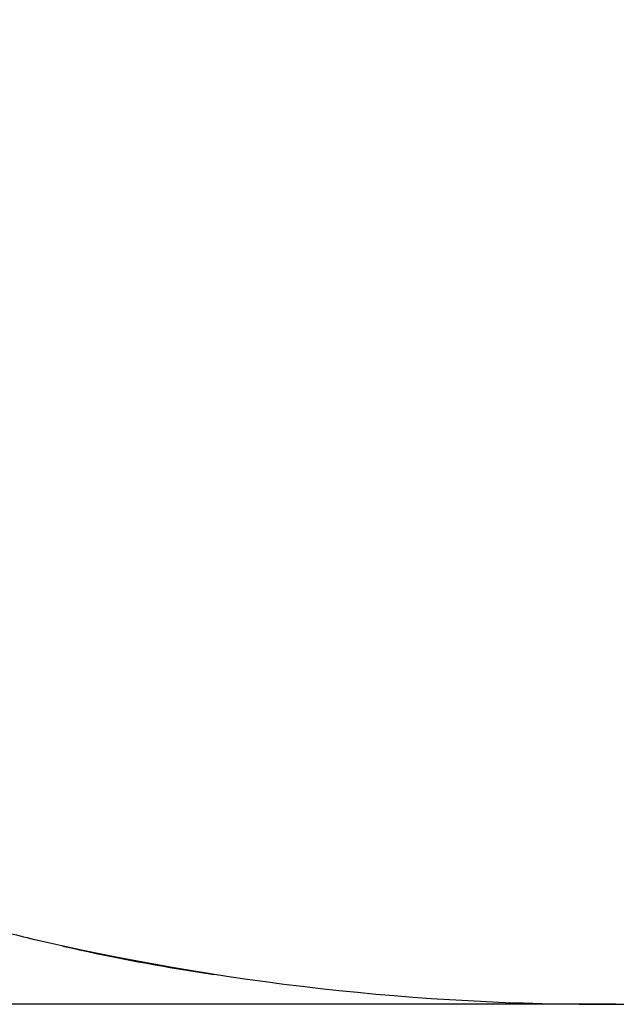
# Model space of a CAD drawing. Units: millimetres. Extents: x 5 to 821, y 20 to 574.
# Drawn here: x 172 to 219, y 221 to 299 of the extents above; entities that cross this region are included whole.
import ezdxf
from ezdxf.enums import TextEntityAlignment as Align

# ---------------------------------------------------------------- set-up
doc = ezdxf.new("R2010")
doc.units = ezdxf.units.MM
doc.layers.add('Default', color=7, linetype='Continuous')
doc.layers.add('DV1_DEFAULT', color=7, linetype='Continuous')
doc.styles.add('SEACAD_Solid_Edge_ISO', font='txt')
doc.styles.add('SEACAD_Solid_Edge_ISOI', font='seisoi.ttf')
doc.dimstyles.new('UNE', dxfattribs={"dimtxt": 7, "dimasz": 7, "dimexe": 3.5, "dimexo": 0, "dimgap": 1.75, "dimtad": 1, "dimdec": 0, "dimrnd": 10, "dimtxsty": 'SEACAD_Solid_Edge_ISO', "dimblk1": '_SE_FILLED', "dimblk2": '_SE_FILLED', "dimsah": 1, "dimcen": 3.5, "dimadec": 0, "dimazin": 0, "dimtfac": 0.7, "dimtdec": 4, "dimtmove": 0, "dimatfit": 3, "dimfxl": 1, "dimarcsym": 0})

# ---------------------------------------------------------------- blocks, each defined once
blk = doc.blocks.new('SE3')
at = {"layer": 'DV1_DEFAULT', "color": 7, "linetype": 'Continuous'}
for centre, radius, start, end in [((58.491, 167.614), 167.091, 254.54606, 256.01238), ((58.491, 167.614), 167.091, 256.01238, 256.43247), ((64.669, 201.226), 201.218, 256.83244, 270.32693), ((66.522, 201.458), 201.447, 269.79968, 283.22277), ((58.491, 167.614), 167.091, 257.22805, 260.98409), ((65.105, 209.218), 209.218, 260.9805, 261.35027), ((65.105, 209.218), 209.218, 269.89317, 270.1954)]:
    blk.add_arc(centre, radius, start, end, dxfattribs=at)
blk = doc.blocks.new('SE2')
at = {"layer": 'Default', "color": 7}
blk.add_blockref('SE3', (0, 0), dxfattribs=at)
blk = doc.blocks.new('SE1')
at = {"color": 7}
blk.add_blockref('SE2', (0, 0), dxfattribs=at)
blk = doc.blocks.new('SE')
at = {"color": 7}
blk.add_blockref('SE1', (0, 0), dxfattribs=at)
blk = doc.blocks.new('DMBLK106')
at = {"layer": 'Default', "linetype": 'Continuous'}
for points in [[(128.781, 346.872), (131.114, 346.872), (129.947, 353.872)], [(128.781, 227.676), (129.947, 220.676), (131.114, 227.676)]]:
    blk.add_hatch(color=7, dxfattribs=at).paths.add_polyline_path(points)
at = {"layer": 'Default', "color": 7, "linetype": 'Continuous'}
for p, q in [((219.079, 353.872), (126.447, 353.872)), ((129.947, 353.872), (129.947, 220.676)), ((219.218, 220.676), (126.447, 220.676))]:
    blk.add_line(p, q, dxfattribs=at)
at = {"layer": 'Default', "color": 7, "linetype": 'Continuous', "style": 'SEACAD_Solid_Edge_ISOI'}
blk.add_text('133', height=7, rotation=90, dxfattribs=at).set_placement((121.197, 281.865), align=Align.TOP_LEFT)
blk = doc.blocks.new('_SE_FILLED')
at = {"color": 0}
blk.add_line((0, 0), (-1, 0), dxfattribs=at)
blk.add_solid([(0, 0), (-1, -0.1665), (-1, 0.1665), (0, 0)], dxfattribs=at)
blk = doc.blocks.new('DMBLK107')
at = {"layer": 'Default', "linetype": 'Continuous'}
for points in [[(160.512, 371.167), (153.512, 370), (160.512, 368.833)], [(278.013, 371.167), (278.013, 368.833), (285.013, 370)]]:
    blk.add_hatch(color=7, dxfattribs=at).paths.add_polyline_path(points)
at = {"layer": 'Default', "color": 7, "linetype": 'Continuous'}
for p, q in [((153.512, 287.361), (153.512, 373.5)), ((285.013, 287.37), (285.013, 373.5)), ((153.512, 370), (285.013, 370))]:
    blk.add_line(p, q, dxfattribs=at)
at = {"layer": 'Default', "color": 7, "linetype": 'Continuous', "style": 'SEACAD_Solid_Edge_ISOI'}
blk.add_text('132', height=7, dxfattribs=at).set_placement((213.456, 378.75), align=Align.TOP_LEFT)

msp = doc.modelspace()

# ---------------------------------------------------------------- block references
at = {"color": 7}
msp.add_blockref('SE', (153.4, 220.664), dxfattribs=at)

# ---------------------------------------------------------------- dimensions: what is measured, and where the dimension line sits
at = {"layer": 'Default', "color": 7, "linetype": 'Continuous'}
for base, p1, p2, angle, picture, middle in [((153.512, 370), (153.512, 287.361), (285.013, 287.37), 0.00373, 'DMBLK107', (219.262, 370)), ((129.947, 353.872), (219.079, 353.872), (219.218, 220.676), 270.05976, 'DMBLK106', (129.947, 287.274))]:
    dim = msp.add_linear_dim(base=base, p1=p1, p2=p2, angle=angle, text='\\A1;<>', dimstyle='UNE', override={"dimrnd": 0, "dimtdec": 3}, dxfattribs=at)
    dim.commit()
    dim.dimension.update_dxf_attribs({"geometry": picture, "text_midpoint": middle, "dimtype": 161})

doc.saveas('drawing.dxf')
